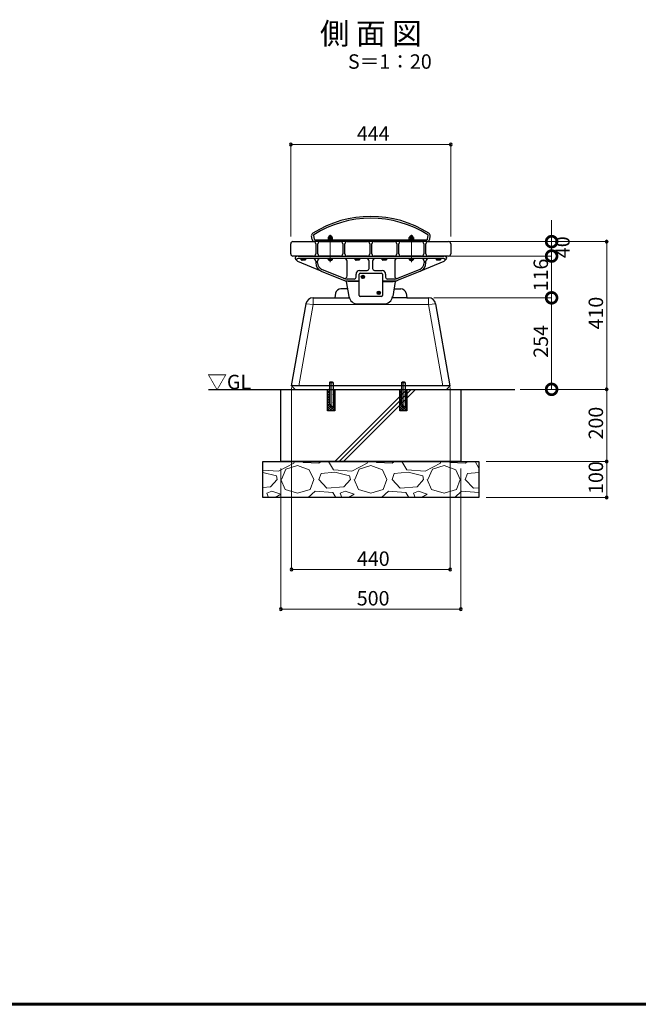
# Model space of a CAD drawing. Extents: x 0 to 420, y 0 to 297.
# Drawn here: x 153 to 239, y 10 to 147 of the extents above; entities that cross this region are included whole.
import ezdxf
from ezdxf.enums import TextEntityAlignment as Align

# ---------------------------------------------------------------- set-up
doc = ezdxf.new("R2010")
doc.units = 0
doc.linetypes.add('CENTER2', pattern=[23, 20, -1, 1, -1])
for name, color, linetype, lineweight in [('GL', 243, 'Continuous', 30), ('中心線', 3, 'CENTER2', 9), ('実線1', 7, 'Continuous', 25), ('実線2', 4, 'Continuous', 15), ('寸法線', 4, 'Continuous', 9)]:
    doc.layers.add(name, color=color, linetype=linetype, lineweight=lineweight)
doc.styles.add('MSゴシック', font='MS Gothic.ttf')
doc.styles.add('高さ2MSゴシック', font='MS Gothic.ttf')

# ---------------------------------------------------------------- blocks, each defined once
blk = doc.blocks.new('A3規格図枠')
at = {"layer": '実線1', "lineweight": 60}
blk.add_line((410, 10), (15, 10), dxfattribs=at)
at = {"layer": '実線1', "style": 'MSゴシック', "flags": 8}
for tag, p in [('作図者', (344.5, 19)), ('製作日', (363, 19))]:
    blk.add_attdef(tag, text='', height=2.5, dxfattribs=at).set_placement(p, align=Align.MIDDLE_CENTER)
at = {"layer": '実線1', "style": 'MSゴシック'}
blk.add_attdef('製品名', text='', height=6, dxfattribs=at).set_placement((296.5, 16), align=Align.MIDDLE_CENTER)
at = {"layer": '実線1', "style": 'MSゴシック', "flags": 8}
blk.add_attdef('検図者', text='', height=2.5, dxfattribs=at).set_placement((344.5, 13), align=Align.MIDDLE)

msp = doc.modelspace()

# ---------------------------------------------------------------- linework, layer by layer
at = {"color": 0, "linetype": 'ByBlock', "lineweight": -2}
for p, q in [((193.49, 116.15), (193.4, 116.66)), ((193.65, 116.7), (193.74, 116.19)), ((209.49, 116.19), (209.58, 116.7)), ((209.82, 116.66), (209.73, 116.15)), ((190.51, 114.16), (190.51, 115.56)), ((190.81, 115.86), (193.66, 115.86)), ((193.84, 116.11), (209.39, 116.11)), ((209.39, 115.86), (193.84, 115.86)), ((193.96, 115.56), (193.96, 114.16)), ((194.26, 114.16), (194.26, 115.56)), ((194.56, 115.86), (197.41, 115.86)), ((197.71, 115.56), (197.71, 114.16)), ((198.01, 114.16), (198.01, 115.56)), ((198.31, 115.86), (201.16, 115.86)), ((201.46, 115.56), (201.46, 114.16)), ((201.76, 114.16), (201.76, 115.56)), ((202.06, 115.86), (204.91, 115.86)), ((205.21, 115.56), (205.21, 114.16)), ((205.51, 114.16), (205.51, 115.56)), ((205.81, 115.86), (208.66, 115.86)), ((208.96, 115.56), (208.96, 114.16)), ((209.26, 114.16), (209.26, 115.56)), ((209.56, 115.86), (212.41, 115.86)), ((212.71, 115.56), (212.71, 114.16)), ((193.66, 113.86), (190.81, 113.86)), ((191.49, 113.11), (191.15, 113.45)), ((191.51, 113.86), (211.72, 113.86)), ((211.72, 113.51), (191.51, 113.51)), ((191.91, 113.51), (191.91, 113.45)), ((192.56, 113.51), (191.91, 113.51)), ((192.56, 113.45), (191.91, 113.45)), ((191.95, 113.35), (191.95, 113.45)), ((192.1, 113.34), (192.1, 113.45)), ((192.38, 113.34), (192.38, 113.45)), ((192.53, 113.45), (192.53, 113.35)), ((192.56, 113.45), (192.56, 113.51)), ((197.41, 113.86), (194.56, 113.86)), ((195.66, 113.51), (195.66, 113.46)), ((196.31, 113.51), (195.66, 113.51)), ((195.66, 113.46), (196.31, 113.46)), ((195.73, 113.42), (195.73, 113.46)), ((196.25, 113.42), (196.25, 113.46)), ((196.31, 113.46), (196.31, 113.51)), ((201.16, 113.86), (198.31, 113.86)), ((199.41, 113.51), (199.41, 113.45)), ((200.06, 113.51), (199.41, 113.51)), ((200.06, 113.45), (199.41, 113.45)), ((199.45, 113.35), (199.45, 113.45)), ((199.6, 113.34), (199.6, 113.45)), ((199.88, 113.34), (199.88, 113.45)), ((200.03, 113.45), (200.03, 113.35)), ((200.06, 113.45), (200.06, 113.51)), ((204.91, 113.86), (202.06, 113.86)), ((203.16, 113.51), (203.16, 113.45)), ((203.81, 113.51), (203.16, 113.51)), ((203.81, 113.45), (203.16, 113.45)), ((203.2, 113.35), (203.2, 113.45)), ((203.35, 113.34), (203.35, 113.45)), ((203.63, 113.34), (203.63, 113.45)), ((203.78, 113.45), (203.78, 113.35)), ((203.81, 113.45), (203.81, 113.51)), ((208.66, 113.86), (205.81, 113.86)), ((206.91, 113.51), (206.91, 113.46)), ((207.56, 113.51), (206.91, 113.51)), ((206.91, 113.46), (207.56, 113.46)), ((206.98, 113.42), (206.98, 113.46)), ((207.5, 113.42), (207.5, 113.46)), ((207.56, 113.46), (207.56, 113.51)), ((212.41, 113.86), (209.56, 113.86)), ((210.66, 113.51), (210.66, 113.45)), ((211.31, 113.51), (210.66, 113.51)), ((211.31, 113.45), (210.66, 113.45)), ((210.7, 113.35), (210.7, 113.45)), ((210.85, 113.34), (210.85, 113.45)), ((211.13, 113.34), (211.13, 113.45)), ((211.28, 113.45), (211.28, 113.35)), ((211.31, 113.45), (211.31, 113.51)), ((212.07, 113.45), (211.74, 113.11)), ((194.74, 111.78), (191.49, 113.11)), ((191.95, 113.35), (192.02, 113.31)), ((192.45, 113.31), (192.02, 113.31)), ((192.1, 113.34), (192.07, 113.31)), ((192.1, 113.34), (192.16, 113.31)), ((192.38, 113.34), (192.31, 113.31)), ((192.38, 113.34), (192.41, 113.31)), ((192.53, 113.35), (192.45, 113.31)), ((193.96, 113.16), (193.96, 112.93)), ((194.21, 112.93), (194.21, 113.16)), ((195.73, 113.42), (196.25, 113.42)), ((195.9, 113.26), (196.08, 113.26)), ((198.31, 111.1), (198.31, 113.16)), ((199.45, 113.35), (199.52, 113.31)), ((199.95, 113.31), (199.52, 113.31)), ((199.6, 113.34), (199.57, 113.31)), ((199.6, 113.34), (199.66, 113.31)), ((199.88, 113.34), (199.81, 113.31)), ((199.88, 113.34), (199.91, 113.31)), ((200.03, 113.35), (199.95, 113.31)), ((201.36, 112.11), (201.36, 113.16)), ((201.86, 113.16), (201.86, 112.11)), ((203.2, 113.35), (203.27, 113.31)), ((203.7, 113.31), (203.27, 113.31)), ((203.35, 113.34), (203.32, 113.31)), ((203.35, 113.34), (203.41, 113.31)), ((203.63, 113.34), (203.56, 113.31)), ((203.63, 113.34), (203.66, 113.31)), ((203.78, 113.35), (203.7, 113.31)), ((204.92, 113.16), (204.92, 111.1)), ((206.98, 113.42), (207.5, 113.42)), ((207.15, 113.26), (207.33, 113.26)), ((211.74, 113.11), (208.49, 111.78)), ((209.01, 113.16), (209.01, 112.93)), ((209.26, 112.93), (209.26, 113.16)), ((210.7, 113.35), (210.77, 113.31)), ((211.2, 113.31), (210.77, 113.31)), ((210.85, 113.34), (210.82, 113.31)), ((210.85, 113.34), (210.91, 113.31)), ((211.13, 113.34), (211.06, 113.31)), ((211.13, 113.34), (211.16, 113.31)), ((211.28, 113.35), (211.2, 113.31)), ((194.74, 111.78), (197.84, 110.51)), ((197.93, 110.74), (194.83, 112.01)), ((199.56, 110.91), (199.56, 111.36)), ((200.06, 111.86), (201.11, 111.86)), ((202.11, 111.86), (203.17, 111.86)), ((203.67, 111.36), (203.67, 110.91)), ((208.39, 112.01), (205.3, 110.74)), ((208.49, 111.78), (205.39, 110.51)), ((198.21, 110.34), (198.26, 110.39)), ((198.21, 110.34), (198.58, 108.25)), ((198.46, 110.39), (198.26, 110.39)), ((199.31, 110.66), (198.31, 110.66)), ((198.31, 110.41), (199.99, 110.41)), ((198.51, 110.34), (198.46, 110.39)), ((199.99, 110.34), (198.51, 110.34)), ((203.24, 110.41), (204.92, 110.41)), ((203.24, 110.34), (204.71, 110.34)), ((204.92, 110.66), (203.92, 110.66)), ((205.01, 110.34), (204.65, 108.25)), ((204.71, 110.34), (204.76, 110.39)), ((204.76, 110.39), (204.97, 110.39)), ((205.01, 110.34), (204.97, 110.39)), ((193.6, 108.06), (196.61, 108.06)), ((206.61, 108.06), (209.62, 108.06)), ((190.61, 95.86), (192.62, 107.24)), ((199.81, 107.21), (203.41, 107.21)), ((212.61, 95.86), (210.61, 107.24)), ((212.61, 95.86), (190.61, 95.86)), ((195.87, 96.29), (195.94, 96.36)), ((195.87, 96.29), (196.37, 96.29)), ((195.87, 96.29), (195.87, 93.36)), ((196.29, 96.36), (195.94, 96.36)), ((196.37, 96.29), (196.29, 96.36)), ((196.37, 96.29), (196.37, 92.86)), ((205.87, 96.29), (205.94, 96.36)), ((205.87, 96.29), (206.37, 96.29)), ((205.87, 96.29), (205.87, 93.36)), ((206.29, 96.36), (205.94, 96.36)), ((206.37, 96.29), (206.29, 96.36)), ((206.37, 96.29), (206.37, 92.86)), ((191.11, 95.36), (212.11, 95.36)), ((195.62, 92.36), (195.62, 95.36)), ((195.62, 95.23), (195.75, 95.36)), ((195.62, 94.88), (195.87, 95.13)), ((195.87, 94.82), (195.62, 95.07)), ((195.62, 94.52), (195.87, 94.77)), ((195.87, 94.47), (195.62, 94.72)), ((195.62, 94.17), (195.87, 94.42)), ((195.87, 94.12), (195.62, 94.37)), ((195.87, 95.18), (195.68, 95.36)), ((196.37, 95.27), (196.45, 95.36)), ((196.37, 94.92), (196.62, 95.17)), ((196.62, 94.78), (196.37, 95.03)), ((196.37, 94.56), (196.62, 94.81)), ((196.62, 94.43), (196.37, 94.68)), ((196.37, 94.21), (196.62, 94.46)), ((196.62, 94.07), (196.37, 94.32)), ((196.62, 95.13), (196.39, 95.36)), ((196.62, 95.36), (196.62, 92.36)), ((205.62, 92.36), (205.62, 95.36)), ((205.62, 95.23), (205.75, 95.36)), ((205.62, 94.88), (205.87, 95.13)), ((205.87, 94.82), (205.62, 95.07)), ((205.62, 94.52), (205.87, 94.77)), ((205.87, 94.47), (205.62, 94.72)), ((205.62, 94.17), (205.87, 94.42)), ((205.87, 94.12), (205.62, 94.37)), ((205.87, 95.18), (205.68, 95.36)), ((206.37, 95.27), (206.45, 95.36)), ((206.37, 94.92), (206.62, 95.17)), ((206.62, 94.78), (206.37, 95.03)), ((206.37, 94.56), (206.62, 94.81)), ((206.62, 94.43), (206.37, 94.68)), ((206.37, 94.21), (206.62, 94.46)), ((206.62, 94.07), (206.37, 94.32)), ((206.62, 95.13), (206.39, 95.36)), ((206.62, 95.36), (206.62, 92.36)), ((195.62, 93.82), (195.87, 94.07)), ((195.87, 93.76), (195.62, 94.01)), ((195.62, 93.46), (195.87, 93.71)), ((195.87, 93.41), (195.62, 93.66)), ((195.62, 93.11), (195.87, 93.36)), ((196.56, 92.36), (195.62, 93.3)), ((195.62, 92.75), (196.04, 93.18)), ((195.62, 92.4), (196.22, 93.01)), ((196.21, 92.36), (195.62, 92.95)), ((196.37, 92.86), (195.87, 93.36)), ((195.93, 92.36), (196.62, 93.05)), ((196.37, 93.86), (196.62, 94.11)), ((196.62, 93.72), (196.37, 93.97)), ((196.37, 93.5), (196.62, 93.75)), ((196.62, 93.37), (196.37, 93.62)), ((196.37, 93.15), (196.62, 93.4)), ((196.62, 93.01), (196.37, 93.26)), ((205.62, 93.82), (205.87, 94.07)), ((205.87, 93.76), (205.62, 94.01)), ((205.62, 93.46), (205.87, 93.71)), ((205.87, 93.41), (205.62, 93.66)), ((205.62, 93.11), (205.87, 93.36)), ((206.56, 92.36), (205.62, 93.3)), ((205.62, 92.75), (206.04, 93.18)), ((205.62, 92.4), (206.22, 93.01)), ((206.21, 92.36), (205.62, 92.95)), ((206.37, 92.86), (205.87, 93.36)), ((205.93, 92.36), (206.62, 93.05)), ((206.37, 93.86), (206.62, 94.11)), ((206.62, 93.72), (206.37, 93.97)), ((206.37, 93.5), (206.62, 93.75)), ((206.62, 93.37), (206.37, 93.62)), ((206.37, 93.15), (206.62, 93.4)), ((206.62, 93.01), (206.37, 93.26)), ((195.85, 92.36), (195.62, 92.6)), ((196.62, 92.36), (195.62, 92.36)), ((196.29, 92.36), (196.62, 92.69)), ((196.62, 92.66), (196.37, 92.91)), ((205.85, 92.36), (205.62, 92.6)), ((206.62, 92.36), (205.62, 92.36)), ((206.29, 92.36), (206.62, 92.69)), ((206.62, 92.66), (206.37, 92.91))]:
    msp.add_line(p, q, dxfattribs=at)
at = {"color": 0}
for p, q in [((195.68, 116.24), (195.68, 116.16)), ((196.29, 116.24), (195.68, 116.24)), ((195.7, 116.45), (195.77, 116.49)), ((195.7, 116.45), (195.7, 116.28)), ((195.7, 116.28), (195.77, 116.24)), ((196.2, 116.49), (195.77, 116.49)), ((195.85, 116.46), (195.82, 116.49)), ((195.85, 116.27), (195.82, 116.24)), ((195.85, 116.46), (195.91, 116.49)), ((195.85, 116.46), (195.85, 116.27)), ((195.85, 116.27), (195.91, 116.24)), ((195.99, 116.16), (195.91, 116.24)), ((195.99, 116.24), (196.06, 116.16)), ((196.13, 116.46), (196.06, 116.49)), ((196.13, 116.27), (196.06, 116.24)), ((196.13, 116.46), (196.16, 116.49)), ((196.13, 116.46), (196.13, 116.27)), ((196.13, 116.27), (196.16, 116.24)), ((196.28, 116.45), (196.2, 116.49)), ((196.28, 116.28), (196.2, 116.24)), ((196.28, 116.28), (196.28, 116.45)), ((196.29, 116.16), (196.29, 116.24)), ((206.93, 116.16), (206.93, 116.24)), ((206.93, 116.24), (207.54, 116.24)), ((206.95, 116.45), (207.02, 116.49)), ((206.95, 116.28), (206.95, 116.45)), ((206.95, 116.28), (207.02, 116.24)), ((207.02, 116.49), (207.45, 116.49)), ((207.1, 116.46), (207.07, 116.49)), ((207.1, 116.27), (207.07, 116.24)), ((207.1, 116.46), (207.17, 116.49)), ((207.1, 116.46), (207.1, 116.27)), ((207.1, 116.27), (207.17, 116.24)), ((207.24, 116.24), (207.16, 116.16)), ((207.24, 116.16), (207.31, 116.24)), ((207.38, 116.46), (207.32, 116.49)), ((207.38, 116.27), (207.32, 116.24)), ((207.38, 116.46), (207.41, 116.49)), ((207.38, 116.46), (207.38, 116.27)), ((207.38, 116.27), (207.41, 116.24)), ((207.53, 116.45), (207.45, 116.49)), ((207.53, 116.28), (207.45, 116.24)), ((207.53, 116.45), (207.53, 116.28)), ((207.54, 116.24), (207.54, 116.16)), ((195.66, 116.16), (195.66, 116.11)), ((195.66, 116.16), (196.31, 116.16)), ((196.31, 116.11), (195.66, 116.11)), ((196.31, 116.11), (196.31, 116.16)), ((207.56, 116.16), (206.91, 116.16)), ((206.91, 116.11), (206.91, 116.16)), ((206.91, 116.11), (207.56, 116.11)), ((207.56, 116.16), (207.56, 116.11))]:
    msp.add_line(p, q, dxfattribs=at)
at = {"color": 2, "linetype": 'ByBlock', "lineweight": -2}
for p, q in [((199.99, 108.39), (199.99, 111.34)), ((200.14, 111.49), (203.09, 111.49)), ((203.24, 111.34), (203.24, 108.39)), ((203.09, 108.24), (200.14, 108.24))]:
    msp.add_line(p, q, dxfattribs=at)
at = {"color": 4, "linetype": 'Continuous'}
for p, q in [((200.44, 111.03), (200.59, 110.89)), ((200.59, 111.03), (200.44, 110.89)), ((202.64, 108.83), (202.79, 108.69)), ((202.79, 108.83), (202.64, 108.69))]:
    msp.add_line(p, q, dxfattribs=at)
at = {"color": 0, "linetype": 'ByBlock', "const_width": 1.5}
for points in [[(226.69, 116.05, 1), (226.69, 115.67, 1)], [(226.69, 113.67, 1), (226.69, 114.05, 1)], [(226.69, 113.67, 1), (226.69, 114.05, 1)], [(226.69, 107.87, 1), (226.69, 108.25, 1)], [(226.69, 108.25, 1), (226.69, 107.87, 1)], [(226.69, 95.55, 1), (226.69, 95.17, 1)]]:
    msp.add_lwpolyline(points, format="xyb", close=True, dxfattribs=at)
at = {"color": 2, "linetype": 'ByBlock', "lineweight": -2}
for centre in [(200.51, 110.96), (202.71, 108.76)]:
    msp.add_circle(centre, 0.237, dxfattribs=at)
at = {"color": 4, "linetype": 'Continuous'}
for centre in [(200.51, 110.96), (202.71, 108.76)]:
    msp.add_circle(centre, 0.197, dxfattribs=at)
at = {"color": 0, "linetype": 'ByBlock'}
for centre, start, end in [((190.51, 129.36), 0, 180), ((190.51, 129.36), 180, 0), ((212.71, 129.36), 0, 180), ((212.71, 129.36), 180, 0), ((234.33, 115.86), 90, 270), ((234.33, 115.86), 270, 90), ((234.33, 95.36), 90, 270), ((234.33, 95.36), 90, 270), ((234.33, 95.36), 270, 90), ((234.33, 95.36), 270, 90), ((234.33, 85.36), 90, 270), ((234.33, 85.36), 90, 270), ((234.33, 85.36), 270, 90), ((234.33, 85.36), 270, 90), ((234.33, 80.36), 90, 270), ((234.33, 80.36), 270, 90), ((190.61, 70.36), 0, 180), ((190.61, 70.36), 180, 0), ((212.61, 70.36), 0, 180), ((212.61, 70.36), 180, 0), ((189.11, 64.86), 0, 180), ((189.11, 64.86), 180, 0), ((214.11, 64.86), 0, 180), ((214.11, 64.86), 180, 0)]:
    msp.add_arc(centre, 0.188, start, end, dxfattribs=at)
at = {"color": 0, "linetype": 'ByBlock', "lineweight": -2}
for centre, radius, start, end in [((201.61, 104.36), 15, 57.5297, 122.4703), ((201.61, 104.36), 14.75, 57.5297, 122.4703), ((193.75, 116.72), 0.35, 122.4703, 190), ((193.75, 116.72), 0.1, 122.4703, 190), ((193.84, 116.21), 0.1, 190, 270), ((209.39, 116.21), 0.1, 270, 350), ((209.48, 116.72), 0.1, 350, 57.5297), ((209.48, 116.72), 0.35, 350, 57.5297), ((190.81, 115.56), 0.3, 90, 180), ((193.84, 116.21), 0.35, 190, 270), ((193.66, 115.56), 0.3, 0, 90), ((194.56, 115.56), 0.3, 90, 180), ((197.41, 115.56), 0.3, 0, 90), ((198.31, 115.56), 0.3, 90, 180), ((201.16, 115.56), 0.3, 0, 90), ((202.06, 115.56), 0.3, 90, 180), ((204.91, 115.56), 0.3, 0, 90), ((205.81, 115.56), 0.3, 90, 180), ((208.66, 115.56), 0.3, 0, 90), ((209.56, 115.56), 0.3, 90, 180), ((209.39, 116.21), 0.35, 270, 350), ((212.41, 115.56), 0.3, 0, 90), ((190.81, 114.16), 0.3, 180, 270), ((191.27, 113.58), 0.175, 137.4263, 317.4263), ((191.51, 113.36), 0.5, 90, 137.4263), ((191.51, 113.36), 0.15, 90, 137.4263), ((193.61, 113.16), 0.35, 0, 90), ((193.66, 114.16), 0.3, 270, 360), ((194.56, 113.16), 0.35, 90, 180), ((194.56, 114.16), 0.3, 180, 270), ((197.41, 114.16), 0.3, 270, 360), ((197.96, 113.16), 0.35, 0, 90), ((198.31, 114.16), 0.3, 180, 270), ((201.01, 113.16), 0.35, 0, 90), ((201.16, 114.16), 0.3, 270, 360), ((202.06, 114.16), 0.3, 180, 270), ((202.21, 113.16), 0.35, 89.9946, 180), ((204.91, 114.16), 0.3, 270, 360), ((205.27, 113.16), 0.35, 89.9946, 180), ((205.81, 114.16), 0.3, 180, 270), ((208.66, 114.16), 0.3, 270, 360), ((208.66, 113.16), 0.35, 0, 89.9946), ((209.56, 114.16), 0.3, 180, 270), ((209.61, 113.16), 0.35, 89.9946, 180), ((211.72, 113.36), 0.5, 42.3419, 90), ((211.72, 113.36), 0.15, 42.3419, 90), ((211.96, 113.58), 0.175, 222.3419, 42.3419), ((212.41, 114.16), 0.3, 270, 360), ((195.21, 112.93), 1.25, 180, 247.6774), ((195.21, 112.93), 1, 180, 247.6774), ((195.9, 113.44), 0.175, 184.9171, 270), ((196.08, 113.44), 0.175, 270, 355.0829), ((201.11, 112.11), 0.25, 270, 0), ((202.11, 112.11), 0.25, 180, 270), ((207.15, 113.44), 0.175, 184.9171, 270), ((207.33, 113.44), 0.175, 270, 355.0829), ((208.01, 112.93), 1, 292.3226, 0), ((208.01, 112.93), 1.25, 292.3226, 0), ((197.96, 111.1), 0.35, 247.6774, 360), ((198.31, 111.66), 1, 247.6775, 270), ((199.31, 110.91), 0.25, 270, 359.9987), ((200.06, 111.36), 0.5, 90, 179.9987), ((203.17, 111.36), 0.5, 0.0013, 90), ((203.92, 110.91), 0.25, 180.0013, 269.9946), ((205.27, 111.1), 0.35, 180, 292.3226), ((204.92, 111.66), 1, 270, 292.3226), ((198.31, 111.66), 1.25, 247.6774, 270), ((204.92, 111.66), 1.25, 270, 292.3226), ((193.6, 107.06), 1, 90, 170), ((199.81, 108.46), 1.25, 190, 270), ((203.41, 108.46), 1.25, 270, 350), ((209.62, 107.06), 1, 10, 90)]:
    msp.add_arc(centre, radius, start, end, dxfattribs=at)
at = {"color": 0}
for centre in [(195.99, 116.46), (207.24, 116.46)]:
    msp.add_arc(centre, 0.251, 1.2499, 178.7501, dxfattribs=at)
at = {"color": 2, "linetype": 'ByBlock', "lineweight": -2}
for centre, start, end in [((200.14, 111.34), 90, 180), ((203.09, 111.34), 0, 90), ((200.14, 108.39), 180, 270), ((203.09, 108.39), 270, 0)]:
    msp.add_arc(centre, 0.15, start, end, dxfattribs=at)
at = {"layer": 'GL'}
for p, q in [((179.11, 95.36), (221.61, 95.36)), ((189.11, 95.36), (214.11, 95.36)), ((189.11, 85.36), (189.11, 95.36)), ((214.11, 95.36), (214.11, 85.36)), ((186.61, 85.36), (216.61, 85.36)), ((186.61, 80.36), (186.61, 85.36)), ((214.11, 85.36), (189.11, 85.36)), ((216.61, 85.36), (216.61, 80.36)), ((216.61, 80.36), (186.61, 80.36))]:
    msp.add_line(p, q, dxfattribs=at)
at = {"layer": '中心線'}
for p, q in [((195.99, 115.51), (195.99, 116.81)), ((195.99, 116.36), (195.99, 113.01)), ((207.24, 115.51), (207.24, 116.81)), ((207.24, 116.36), (207.24, 113.01)), ((196.12, 92.79), (196.12, 96.36)), ((206.12, 92.79), (206.12, 96.36))]:
    msp.add_line(p, q, dxfattribs=at)
at = {"layer": '実線1'}
for p, q in [((196.73, 108.69), (196.61, 108.06)), ((196.61, 108.06), (198.63, 108.06)), ((198.4, 109.31), (197.46, 109.31)), ((206.61, 108.06), (204.6, 108.06)), ((204.83, 109.31), (205.76, 109.31)), ((206.5, 108.69), (206.61, 108.06)), ((191.11, 95.36), (190.61, 95.86)), ((212.11, 95.36), (212.61, 95.86))]:
    msp.add_line(p, q, dxfattribs=at)
for centre, start, end in [((197.46, 108.56), 90, 170), ((205.76, 108.56), 10, 90)]:
    msp.add_arc(centre, 0.75, start, end, dxfattribs=at)
at = {"layer": '実線2'}
for p, q in [((195.66, 113.51), (195.66, 113.45)), ((196.31, 113.51), (195.66, 113.51)), ((206.91, 113.51), (206.91, 113.45)), ((207.56, 113.51), (206.91, 113.51)), ((193.6, 108.06), (193.6, 107.12)), ((209.62, 108.06), (209.62, 107.12)), ((191.62, 95.86), (193.6, 107.12)), ((192.62, 107.24), (193.6, 107.12)), ((209.62, 107.12), (193.6, 107.12)), ((210.61, 107.24), (209.62, 107.12)), ((211.61, 95.86), (209.62, 107.12))]:
    msp.add_line(p, q, dxfattribs=at)
at = {"layer": '実線2', "color": 252}
for p, q in [((195.73, 113.45), (195.66, 113.45)), ((195.7, 113.35), (195.7, 113.45)), ((196.31, 113.45), (196.25, 113.45)), ((196.28, 113.45), (196.28, 113.35)), ((196.31, 113.45), (196.31, 113.51)), ((206.98, 113.45), (206.91, 113.45)), ((206.95, 113.35), (206.95, 113.45)), ((207.56, 113.45), (207.5, 113.45)), ((207.53, 113.45), (207.53, 113.35)), ((207.56, 113.45), (207.56, 113.51)), ((195.7, 113.35), (195.77, 113.31)), ((195.78, 113.31), (195.77, 113.31)), ((196.28, 113.35), (196.2, 113.31)), ((196.2, 113.31), (196.2, 113.31)), ((206.95, 113.35), (207.02, 113.31)), ((207.03, 113.31), (207.02, 113.31)), ((207.53, 113.35), (207.45, 113.31)), ((207.45, 113.31), (207.45, 113.31))]:
    msp.add_line(p, q, dxfattribs=at)
at = {"layer": '実線2', "linetype": 'Continuous'}
for p, q in [((196.61, 85.36), (206.61, 95.36)), ((197.21, 85.36), (207.21, 95.36)), ((197.81, 85.36), (207.81, 95.36)), ((190.95, 85.1), (188.81, 83.98)), ((189.83, 84.28), (191.45, 84.79)), ((191.02, 85.36), (190.95, 85.1)), ((191.45, 84.79), (193.08, 84.18)), ((192.2, 85.36), (192.27, 85.2)), ((192.27, 85.2), (194.4, 85.1)), ((194.4, 85.1), (194.74, 85.36)), ((196.43, 84.18), (195.75, 85.36)), ((201.11, 85.1), (198.97, 83.98)), ((199.99, 84.28), (201.61, 84.79)), ((201.18, 85.36), (201.11, 85.1)), ((201.61, 84.79), (203.24, 84.18)), ((202.36, 85.36), (202.43, 85.2)), ((202.43, 85.2), (204.56, 85.1)), ((204.56, 85.1), (204.9, 85.36)), ((206.59, 84.18), (205.91, 85.36)), ((211.27, 85.1), (209.13, 83.98)), ((210.15, 84.28), (211.77, 84.79)), ((211.34, 85.36), (211.27, 85.1)), ((211.77, 84.79), (213.4, 84.18)), ((212.52, 85.36), (212.59, 85.2)), ((212.59, 85.2), (214.72, 85.1)), ((214.72, 85.1), (215.06, 85.36)), ((216.61, 84.42), (216.07, 85.36)), ((188.81, 83.98), (186.61, 84.16)), ((188.51, 83.37), (186.61, 83.84)), ((188.61, 82.86), (188.51, 83.37)), ((189.22, 82.86), (189.83, 84.28)), ((193.08, 84.18), (193.69, 82.86)), ((194.4, 82.86), (194.71, 83.68)), ((196.64, 83.88), (194.71, 83.68)), ((198.97, 83.98), (196.43, 84.18)), ((198.67, 83.37), (196.64, 83.88)), ((198.77, 82.86), (198.67, 83.37)), ((199.38, 82.86), (199.99, 84.28)), ((203.24, 84.18), (203.85, 82.86)), ((204.56, 82.86), (204.87, 83.68)), ((206.8, 83.88), (204.87, 83.68)), ((209.13, 83.98), (206.59, 84.18)), ((208.83, 83.37), (206.8, 83.88)), ((208.93, 82.86), (208.83, 83.37)), ((209.54, 82.86), (210.15, 84.28)), ((213.4, 84.18), (214.01, 82.86)), ((214.72, 82.86), (215.03, 83.68)), ((216.61, 83.84), (215.03, 83.68)), ((188.61, 82.86), (187.7, 81.85)), ((189.12, 82.86), (189.73, 81.44)), ((193.18, 81.44), (193.69, 82.86)), ((195.52, 81.64), (194.4, 82.86)), ((198.77, 82.86), (197.86, 81.85)), ((199.28, 82.86), (199.89, 81.44)), ((203.34, 81.44), (203.85, 82.86)), ((205.68, 81.64), (204.56, 82.86)), ((208.93, 82.86), (208.02, 81.85)), ((209.44, 82.86), (210.05, 81.44)), ((213.5, 81.44), (214.01, 82.86)), ((215.84, 81.64), (214.72, 82.86)), ((187.7, 81.85), (186.61, 81.75)), ((187.9, 81.24), (187.19, 80.93)), ((187.19, 80.93), (187.42, 80.36)), ((189.12, 80.83), (187.9, 81.24)), ((188.34, 80.36), (189.12, 80.83)), ((189.73, 81.44), (191.45, 80.93)), ((191.45, 80.93), (193.18, 81.44)), ((193.89, 81.24), (192.94, 80.36)), ((196.33, 81.03), (193.89, 81.24)), ((197.86, 81.85), (195.52, 81.64)), ((196.74, 80.36), (196.33, 81.03)), ((198.06, 81.24), (197.35, 80.93)), ((197.35, 80.93), (197.58, 80.36)), ((199.28, 80.83), (198.06, 81.24)), ((198.5, 80.36), (199.28, 80.83)), ((199.89, 81.44), (201.61, 80.93)), ((201.61, 80.93), (203.34, 81.44)), ((204.05, 81.24), (203.1, 80.36)), ((206.49, 81.03), (204.05, 81.24)), ((208.02, 81.85), (205.68, 81.64)), ((206.9, 80.36), (206.49, 81.03)), ((208.22, 81.24), (207.51, 80.93)), ((207.51, 80.93), (207.74, 80.36)), ((209.44, 80.83), (208.22, 81.24)), ((208.66, 80.36), (209.44, 80.83)), ((210.05, 81.44), (211.77, 80.93)), ((211.77, 80.93), (213.5, 81.44)), ((214.21, 81.24), (213.26, 80.36)), ((216.61, 81.04), (214.21, 81.24)), ((216.61, 81.71), (215.84, 81.64))]:
    msp.add_line(p, q, dxfattribs=at)
at = {"layer": '寸法線', "color": 4, "lineweight": 9}
for p, q in [((190.51, 116.56), (190.51, 129.36)), ((190.51, 129.36), (212.71, 129.36)), ((212.71, 116.56), (212.71, 129.36)), ((226.69, 115.86), (226.69, 118.86)), ((212.45, 115.86), (226.69, 115.86)), ((212.72, 115.86), (234.33, 115.86)), ((226.69, 113.86), (226.69, 115.86)), ((234.33, 115.86), (234.33, 95.36)), ((212.45, 113.86), (226.69, 113.86)), ((212.45, 113.86), (226.69, 113.86)), ((226.69, 108.06), (226.69, 113.86)), ((226.69, 113.86), (226.69, 110.86)), ((210.35, 108.06), (226.69, 108.06)), ((210.35, 108.06), (226.69, 108.06)), ((226.69, 95.36), (226.69, 108.06)), ((190.61, 95.61), (190.61, 70.36)), ((212.61, 95.61), (212.61, 70.36)), ((222.34, 95.36), (226.69, 95.36)), ((222.61, 95.36), (234.33, 95.36)), ((225.11, 95.36), (234.33, 95.36)), ((234.33, 95.36), (234.33, 85.36)), ((217.61, 85.36), (234.33, 85.36)), ((217.61, 85.36), (234.33, 85.36)), ((234.33, 85.36), (234.33, 80.36)), ((189.11, 84.36), (189.11, 64.86)), ((214.11, 84.36), (214.11, 64.86)), ((217.61, 80.36), (234.33, 80.36)), ((190.61, 70.36), (212.61, 70.36)), ((189.11, 64.86), (214.11, 64.86))]:
    msp.add_line(p, q, dxfattribs=at)

# ---------------------------------------------------------------- block references
msp.add_blockref('A3規格図枠', (0, 0))

# ---------------------------------------------------------------- texts
at = {"layer": '実線1', "style": '高さ2MSゴシック'}
for s, height, p in [('%%U側 面 図', 3, (201.61, 144.36)), ('S＝1：20', 2, (204.25, 140.6))]:
    msp.add_text(s, height=height, dxfattribs=at).set_placement(p, align=Align.MIDDLE)
msp.add_text('▽GL', height=2, dxfattribs=at).set_placement((178.92, 95.38))
at = {"layer": '寸法線', "color": 4, "style": '高さ2MSゴシック'}
for s, p in [('444', (199.67, 129.86)), ('440', (199.68, 70.86)), ('500', (199.66, 65.36))]:
    msp.add_text(s, height=2, dxfattribs=at).set_placement(p)
for s, p in [('40', (229.19, 113.57)), ('116', (226.19, 108.96)), ('410', (233.83, 103.67)), ('254', (226.19, 99.75)), ('200', (233.83, 88.4)), ('100', (233.83, 80.84))]:
    msp.add_text(s, height=2, rotation=90, dxfattribs=at).set_placement(p)

doc.saveas('drawing.dxf')
